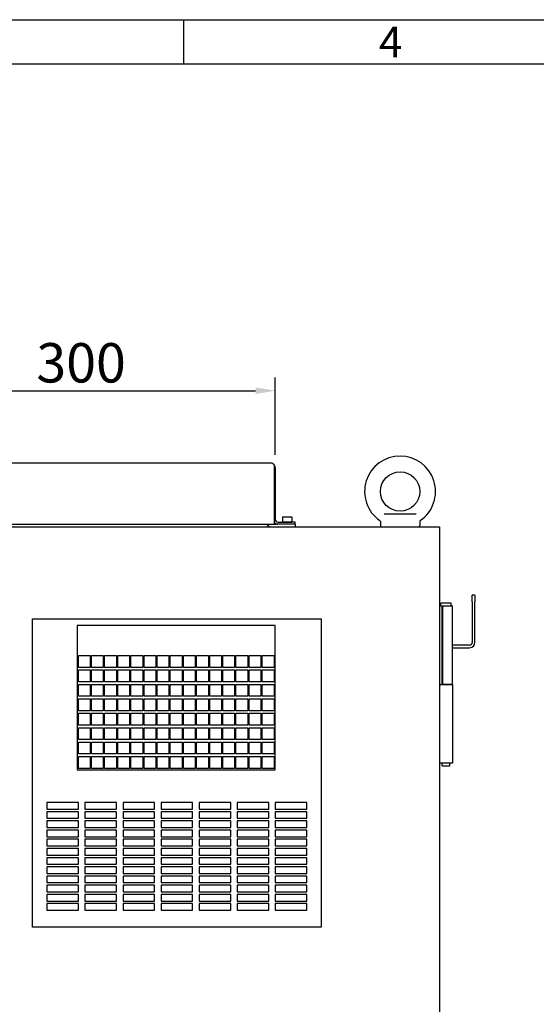
# Model space of a CAD drawing. Units: millimetres. Extents: x -4683 to -759, y 38 to 2774.
# Drawn here: x -3867 to -3473, y 2024 to 2774 of the extents above; entities that cross this region are included whole.
import ezdxf

# ---------------------------------------------------------------- set-up
doc = ezdxf.new("R2010")
doc.units = ezdxf.units.MM
for name, color, linetype, lineweight in [('AM_5', 3, 'Continuous', 25), ('FRAME', 7, 'Continuous', 25), ('PL', 7, 'Continuous', 25), ('可見 (ISO)', 7, 'Continuous', 25), ('圖框 (ISO)', 7, 'Continuous', 25)]:
    doc.layers.add(name, color=color, linetype=linetype, lineweight=lineweight)
doc.styles.add('MARK_245', font='times.ttf')
doc.styles.get("Standard").update_dxf_attribs({"font": 'tahoma.ttf'})
doc.dimstyles.new('STANDARD$0', dxfattribs={"dimtxt": 3.5, "dimasz": 3.5, "dimexe": 0.18, "dimexo": 0.0625, "dimgap": 0.09, "dimtad": 1, "dimdsep": 46, "dimtxsty": 'Standard', "dimcen": 0.09, "dimadec": 0, "dimazin": 0, "dimtol": 1, "dimtp": 0.01, "dimtm": 0.01, "dimtfac": 1, "dimtofl": 0, "dimtmove": 0, "dimatfit": 3, "dimfxl": 1, "dimtolj": 1, "dimarcsym": 0})

# ---------------------------------------------------------------- blocks, each defined once
blk = doc.blocks.new('圖框 A3-承認圖')
at = {"layer": 'FRAME', "color": 7}
for p, q in [((6, 291), (414, 291)), ((9.5, 287.5), (414, 287.5))]:
    blk.add_line(p, q, dxfattribs=at)
at = {"layer": '圖框 (ISO)'}
blk.add_line((104, 291), (104, 287.5), dxfattribs=at)
at = {"layer": 'PL', "color": 7, "style": 'MARK_245'}
blk.add_text('4', height=2.443, dxfattribs=at).set_placement((119.5, 288))
blk = doc.blocks.new('*D36')
at = {"layer": 'AM_5', "color": 0, "lineweight": -2, "transparency": 16777216}
for p, q in [((-3972.18, 2442.24), (-3972.18, 2501.03)), ((-3672.18, 2442.24), (-3672.18, 2501.03)), ((-3957.18, 2491.03), (-3687.18, 2491.03))]:
    blk.add_line(p, q, dxfattribs=at)
at = {"layer": 'AM_5', "color": 0, "transparency": 16777216}
for points in [[(-3957.18, 2493.53), (-3957.18, 2488.53), (-3972.18, 2491.03)], [(-3687.18, 2493.53), (-3687.18, 2488.53), (-3672.18, 2491.03)]]:
    blk.add_solid(points, dxfattribs=at)
at = {"layer": 'Defpoints', "color": 0, "transparency": 16777216}
for p in [(-3672.18, 2491.03), (-3972.18, 2432.24), (-3672.18, 2432.24)]:
    blk.add_point(p, dxfattribs=at)
at = {"layer": 'AM_5', "color": 0, "transparency": 16777216, "insert": (-3854.16, 2527.28), "char_height": 30, "attachment_point": 1}
blk.add_mtext('\\A1;300', dxfattribs=at)

msp = doc.modelspace()

# ---------------------------------------------------------------- linework, layer by layer
for p, q in [((-3987.18, 2389.24), (-3671.88, 2389.24)), ((-3657.18, 2389.24), (-3673.18, 2389.24)), ((-3657.18, 2389.24), (-3657.18, 2387.24))]:
    msp.add_line(p, q)
msp.add_arc((-3675.18, 2391.24), 4, 210, 270)
at = {"layer": '可見 (ISO)'}
for p, q in [((-3675.78, 2435.84), (-3968.58, 2435.84)), ((-3673.18, 2434.24), (-3672.79, 2434.24)), ((-3673.18, 2434.24), (-3673.18, 2432.24)), ((-3673.18, 2432.24), (-3673.18, 2389.24)), ((-3672.18, 2432.24), (-3672.18, 2392.84)), ((-3666.58, 2394.84), (-3666.68, 2394.74)), ((-3659.68, 2394.74), (-3666.68, 2394.74)), ((-3666.68, 2394.74), (-3666.68, 2390.94)), ((-3666.58, 2394.84), (-3659.78, 2394.84)), ((-3659.78, 2394.84), (-3659.68, 2394.74)), ((-3659.68, 2394.74), (-3659.68, 2390.94)), ((-3589.34, 2397.24), (-3565.02, 2397.24)), ((-4097.18, 2387.24), (-3547.18, 2387.24)), ((-3670.18, 2390.84), (-3667.18, 2390.84)), ((-3657.18, 2390.84), (-3667.18, 2390.84)), ((-3666.68, 2390.94), (-3659.68, 2390.94)), ((-3666.58, 2390.84), (-3666.68, 2390.94)), ((-3659.78, 2390.84), (-3659.68, 2390.94)), ((-3657.18, 2389.24), (-3657.18, 2390.84)), ((-3592.18, 2391.26), (-3592.18, 2388.24)), ((-3562.18, 2391.26), (-3562.18, 2388.24)), ((-3547.18, 2387.24), (-3547.18, 1812.24)), ((-3520.18, 2335.24), (-3522.18, 2335.24)), ((-3522.18, 2330.24), (-3522.18, 2335.24)), ((-3520.18, 2335.24), (-3520.18, 2330.24)), ((-3547.18, 2327.24), (-3545.18, 2327.24)), ((-3547.18, 2327.24), (-3547.18, 2267.24)), ((-3538.18, 2329.24), (-3546.18, 2329.24)), ((-3546.18, 2327.24), (-3546.18, 2329.24)), ((-3545.18, 2327.24), (-3544.68, 2327.24)), ((-3545.18, 2267.24), (-3545.18, 2327.24)), ((-3545.13, 2267.24), (-3545.13, 2327.24)), ((-3544.68, 2327.24), (-3537.18, 2327.24)), ((-3544.68, 2267.24), (-3544.68, 2327.24)), ((-3538.18, 2327.24), (-3538.18, 2329.24)), ((-3537.18, 2267.24), (-3537.18, 2327.24)), ((-3522.18, 2330.24), (-3522.18, 2299.24)), ((-3520.18, 2299.24), (-3520.18, 2330.24)), ((-3857.18, 2317.24), (-3637.18, 2317.24)), ((-3857.18, 2082.24), (-3857.18, 2317.24)), ((-3672.18, 2312.24), (-3823.18, 2312.24)), ((-3823.18, 2312.24), (-3823.18, 2202.24)), ((-3672.18, 2202.24), (-3672.18, 2312.24)), ((-3637.18, 2317.24), (-3637.18, 2082.24)), ((-3524.18, 2297.24), (-3537.18, 2297.24)), ((-3822.18, 2280.24), (-3822.18, 2289.24)), ((-3822.18, 2289.24), (-3813.18, 2289.24)), ((-3813.18, 2289.24), (-3813.18, 2280.24)), ((-3812.18, 2280.24), (-3812.18, 2289.24)), ((-3812.18, 2289.24), (-3803.18, 2289.24)), ((-3803.18, 2289.24), (-3803.18, 2280.24)), ((-3802.18, 2280.24), (-3802.18, 2289.24)), ((-3802.18, 2289.24), (-3793.18, 2289.24)), ((-3793.18, 2289.24), (-3793.18, 2280.24)), ((-3792.18, 2280.24), (-3792.18, 2289.24)), ((-3792.18, 2289.24), (-3783.18, 2289.24)), ((-3783.18, 2289.24), (-3783.18, 2280.24)), ((-3782.18, 2280.24), (-3782.18, 2289.24)), ((-3782.18, 2289.24), (-3773.18, 2289.24)), ((-3773.18, 2289.24), (-3773.18, 2280.24)), ((-3772.18, 2280.24), (-3772.18, 2289.24)), ((-3772.18, 2289.24), (-3763.18, 2289.24)), ((-3763.18, 2289.24), (-3763.18, 2280.24)), ((-3762.18, 2280.24), (-3762.18, 2289.24)), ((-3762.18, 2289.24), (-3753.18, 2289.24)), ((-3753.18, 2289.24), (-3753.18, 2280.24)), ((-3752.18, 2280.24), (-3752.18, 2289.24)), ((-3752.18, 2289.24), (-3743.18, 2289.24)), ((-3743.18, 2289.24), (-3743.18, 2280.24)), ((-3742.18, 2280.24), (-3742.18, 2289.24)), ((-3742.18, 2289.24), (-3733.18, 2289.24)), ((-3733.18, 2289.24), (-3733.18, 2280.24)), ((-3732.18, 2280.24), (-3732.18, 2289.24)), ((-3732.18, 2289.24), (-3723.18, 2289.24)), ((-3723.18, 2289.24), (-3723.18, 2280.24)), ((-3722.18, 2280.24), (-3722.18, 2289.24)), ((-3722.18, 2289.24), (-3713.18, 2289.24)), ((-3713.18, 2289.24), (-3713.18, 2280.24)), ((-3712.18, 2280.24), (-3712.18, 2289.24)), ((-3712.18, 2289.24), (-3703.18, 2289.24)), ((-3703.18, 2289.24), (-3703.18, 2280.24)), ((-3702.18, 2280.24), (-3702.18, 2289.24)), ((-3702.18, 2289.24), (-3693.18, 2289.24)), ((-3693.18, 2289.24), (-3693.18, 2280.24)), ((-3692.18, 2280.24), (-3692.18, 2289.24)), ((-3692.18, 2289.24), (-3683.18, 2289.24)), ((-3683.18, 2289.24), (-3683.18, 2280.24)), ((-3682.18, 2280.24), (-3682.18, 2289.24)), ((-3682.18, 2289.24), (-3673.18, 2289.24)), ((-3673.18, 2289.24), (-3673.18, 2280.24)), ((-3537.18, 2295.24), (-3524.18, 2295.24)), ((-3813.18, 2280.24), (-3822.18, 2280.24)), ((-3822.18, 2269.24), (-3822.18, 2278.24)), ((-3822.18, 2278.24), (-3813.18, 2278.24)), ((-3813.18, 2278.24), (-3813.18, 2269.24)), ((-3803.18, 2280.24), (-3812.18, 2280.24)), ((-3812.18, 2269.24), (-3812.18, 2278.24)), ((-3812.18, 2278.24), (-3803.18, 2278.24)), ((-3803.18, 2278.24), (-3803.18, 2269.24)), ((-3793.18, 2280.24), (-3802.18, 2280.24)), ((-3802.18, 2269.24), (-3802.18, 2278.24)), ((-3802.18, 2278.24), (-3793.18, 2278.24)), ((-3793.18, 2278.24), (-3793.18, 2269.24)), ((-3783.18, 2280.24), (-3792.18, 2280.24)), ((-3792.18, 2269.24), (-3792.18, 2278.24)), ((-3792.18, 2278.24), (-3783.18, 2278.24)), ((-3783.18, 2278.24), (-3783.18, 2269.24)), ((-3773.18, 2280.24), (-3782.18, 2280.24)), ((-3782.18, 2269.24), (-3782.18, 2278.24)), ((-3782.18, 2278.24), (-3773.18, 2278.24)), ((-3773.18, 2278.24), (-3773.18, 2269.24)), ((-3763.18, 2280.24), (-3772.18, 2280.24)), ((-3772.18, 2269.24), (-3772.18, 2278.24)), ((-3772.18, 2278.24), (-3763.18, 2278.24)), ((-3763.18, 2278.24), (-3763.18, 2269.24)), ((-3753.18, 2280.24), (-3762.18, 2280.24)), ((-3762.18, 2269.24), (-3762.18, 2278.24)), ((-3762.18, 2278.24), (-3753.18, 2278.24)), ((-3753.18, 2278.24), (-3753.18, 2269.24)), ((-3743.18, 2280.24), (-3752.18, 2280.24)), ((-3752.18, 2269.24), (-3752.18, 2278.24)), ((-3752.18, 2278.24), (-3743.18, 2278.24)), ((-3743.18, 2278.24), (-3743.18, 2269.24)), ((-3733.18, 2280.24), (-3742.18, 2280.24)), ((-3742.18, 2269.24), (-3742.18, 2278.24)), ((-3742.18, 2278.24), (-3733.18, 2278.24)), ((-3733.18, 2278.24), (-3733.18, 2269.24)), ((-3723.18, 2280.24), (-3732.18, 2280.24)), ((-3732.18, 2269.24), (-3732.18, 2278.24)), ((-3732.18, 2278.24), (-3723.18, 2278.24)), ((-3723.18, 2278.24), (-3723.18, 2269.24)), ((-3713.18, 2280.24), (-3722.18, 2280.24)), ((-3722.18, 2269.24), (-3722.18, 2278.24)), ((-3722.18, 2278.24), (-3713.18, 2278.24)), ((-3713.18, 2278.24), (-3713.18, 2269.24)), ((-3703.18, 2280.24), (-3712.18, 2280.24)), ((-3712.18, 2269.24), (-3712.18, 2278.24)), ((-3712.18, 2278.24), (-3703.18, 2278.24)), ((-3703.18, 2278.24), (-3703.18, 2269.24)), ((-3693.18, 2280.24), (-3702.18, 2280.24)), ((-3702.18, 2269.24), (-3702.18, 2278.24)), ((-3702.18, 2278.24), (-3693.18, 2278.24)), ((-3693.18, 2278.24), (-3693.18, 2269.24)), ((-3683.18, 2280.24), (-3692.18, 2280.24)), ((-3692.18, 2269.24), (-3692.18, 2278.24)), ((-3692.18, 2278.24), (-3683.18, 2278.24)), ((-3683.18, 2278.24), (-3683.18, 2269.24)), ((-3673.18, 2280.24), (-3682.18, 2280.24)), ((-3682.18, 2269.24), (-3682.18, 2278.24)), ((-3682.18, 2278.24), (-3673.18, 2278.24)), ((-3673.18, 2278.24), (-3673.18, 2269.24)), ((-3813.18, 2269.24), (-3822.18, 2269.24)), ((-3822.18, 2258.24), (-3822.18, 2267.24)), ((-3822.18, 2267.24), (-3813.18, 2267.24)), ((-3813.18, 2267.24), (-3813.18, 2258.24)), ((-3803.18, 2269.24), (-3812.18, 2269.24)), ((-3812.18, 2258.24), (-3812.18, 2267.24)), ((-3812.18, 2267.24), (-3803.18, 2267.24)), ((-3803.18, 2267.24), (-3803.18, 2258.24)), ((-3793.18, 2269.24), (-3802.18, 2269.24)), ((-3802.18, 2258.24), (-3802.18, 2267.24)), ((-3802.18, 2267.24), (-3793.18, 2267.24)), ((-3793.18, 2267.24), (-3793.18, 2258.24)), ((-3783.18, 2269.24), (-3792.18, 2269.24)), ((-3792.18, 2258.24), (-3792.18, 2267.24)), ((-3792.18, 2267.24), (-3783.18, 2267.24)), ((-3783.18, 2267.24), (-3783.18, 2258.24)), ((-3773.18, 2269.24), (-3782.18, 2269.24)), ((-3782.18, 2258.24), (-3782.18, 2267.24)), ((-3782.18, 2267.24), (-3773.18, 2267.24)), ((-3773.18, 2267.24), (-3773.18, 2258.24)), ((-3763.18, 2269.24), (-3772.18, 2269.24)), ((-3772.18, 2258.24), (-3772.18, 2267.24)), ((-3772.18, 2267.24), (-3763.18, 2267.24)), ((-3763.18, 2267.24), (-3763.18, 2258.24)), ((-3753.18, 2269.24), (-3762.18, 2269.24)), ((-3762.18, 2258.24), (-3762.18, 2267.24)), ((-3762.18, 2267.24), (-3753.18, 2267.24)), ((-3753.18, 2267.24), (-3753.18, 2258.24)), ((-3743.18, 2269.24), (-3752.18, 2269.24)), ((-3752.18, 2258.24), (-3752.18, 2267.24)), ((-3752.18, 2267.24), (-3743.18, 2267.24)), ((-3743.18, 2267.24), (-3743.18, 2258.24)), ((-3733.18, 2269.24), (-3742.18, 2269.24)), ((-3742.18, 2258.24), (-3742.18, 2267.24)), ((-3742.18, 2267.24), (-3733.18, 2267.24)), ((-3733.18, 2267.24), (-3733.18, 2258.24)), ((-3723.18, 2269.24), (-3732.18, 2269.24)), ((-3732.18, 2258.24), (-3732.18, 2267.24)), ((-3732.18, 2267.24), (-3723.18, 2267.24)), ((-3723.18, 2267.24), (-3723.18, 2258.24)), ((-3713.18, 2269.24), (-3722.18, 2269.24)), ((-3722.18, 2258.24), (-3722.18, 2267.24)), ((-3722.18, 2267.24), (-3713.18, 2267.24)), ((-3713.18, 2267.24), (-3713.18, 2258.24)), ((-3703.18, 2269.24), (-3712.18, 2269.24)), ((-3712.18, 2258.24), (-3712.18, 2267.24)), ((-3712.18, 2267.24), (-3703.18, 2267.24)), ((-3703.18, 2267.24), (-3703.18, 2258.24)), ((-3693.18, 2269.24), (-3702.18, 2269.24)), ((-3702.18, 2258.24), (-3702.18, 2267.24)), ((-3702.18, 2267.24), (-3693.18, 2267.24)), ((-3693.18, 2267.24), (-3693.18, 2258.24)), ((-3683.18, 2269.24), (-3692.18, 2269.24)), ((-3692.18, 2258.24), (-3692.18, 2267.24)), ((-3692.18, 2267.24), (-3683.18, 2267.24)), ((-3683.18, 2267.24), (-3683.18, 2258.24)), ((-3673.18, 2269.24), (-3682.18, 2269.24)), ((-3682.18, 2258.24), (-3682.18, 2267.24)), ((-3682.18, 2267.24), (-3673.18, 2267.24)), ((-3673.18, 2267.24), (-3673.18, 2258.24)), ((-3547.18, 2267.24), (-3545.18, 2267.24)), ((-3545.18, 2267.24), (-3537.18, 2267.24)), ((-3537.18, 2267.24), (-3544.68, 2267.24)), ((-3537.18, 2267.24), (-3537.18, 2207.24)), ((-3813.18, 2258.24), (-3822.18, 2258.24)), ((-3803.18, 2258.24), (-3812.18, 2258.24)), ((-3793.18, 2258.24), (-3802.18, 2258.24)), ((-3783.18, 2258.24), (-3792.18, 2258.24)), ((-3773.18, 2258.24), (-3782.18, 2258.24)), ((-3763.18, 2258.24), (-3772.18, 2258.24)), ((-3753.18, 2258.24), (-3762.18, 2258.24)), ((-3743.18, 2258.24), (-3752.18, 2258.24)), ((-3733.18, 2258.24), (-3742.18, 2258.24)), ((-3723.18, 2258.24), (-3732.18, 2258.24)), ((-3713.18, 2258.24), (-3722.18, 2258.24)), ((-3703.18, 2258.24), (-3712.18, 2258.24)), ((-3693.18, 2258.24), (-3702.18, 2258.24)), ((-3683.18, 2258.24), (-3692.18, 2258.24)), ((-3673.18, 2258.24), (-3682.18, 2258.24)), ((-3822.18, 2247.24), (-3822.18, 2256.24)), ((-3822.18, 2256.24), (-3813.18, 2256.24)), ((-3813.18, 2256.24), (-3813.18, 2247.24)), ((-3812.18, 2247.24), (-3812.18, 2256.24)), ((-3812.18, 2256.24), (-3803.18, 2256.24)), ((-3803.18, 2256.24), (-3803.18, 2247.24)), ((-3802.18, 2247.24), (-3802.18, 2256.24)), ((-3802.18, 2256.24), (-3793.18, 2256.24)), ((-3793.18, 2256.24), (-3793.18, 2247.24)), ((-3792.18, 2247.24), (-3792.18, 2256.24)), ((-3792.18, 2256.24), (-3783.18, 2256.24)), ((-3783.18, 2256.24), (-3783.18, 2247.24)), ((-3782.18, 2247.24), (-3782.18, 2256.24)), ((-3782.18, 2256.24), (-3773.18, 2256.24)), ((-3773.18, 2256.24), (-3773.18, 2247.24)), ((-3772.18, 2247.24), (-3772.18, 2256.24)), ((-3772.18, 2256.24), (-3763.18, 2256.24)), ((-3763.18, 2256.24), (-3763.18, 2247.24)), ((-3762.18, 2247.24), (-3762.18, 2256.24)), ((-3762.18, 2256.24), (-3753.18, 2256.24)), ((-3753.18, 2256.24), (-3753.18, 2247.24)), ((-3752.18, 2247.24), (-3752.18, 2256.24)), ((-3752.18, 2256.24), (-3743.18, 2256.24)), ((-3743.18, 2256.24), (-3743.18, 2247.24)), ((-3742.18, 2247.24), (-3742.18, 2256.24)), ((-3742.18, 2256.24), (-3733.18, 2256.24)), ((-3733.18, 2256.24), (-3733.18, 2247.24)), ((-3732.18, 2247.24), (-3732.18, 2256.24)), ((-3732.18, 2256.24), (-3723.18, 2256.24)), ((-3723.18, 2256.24), (-3723.18, 2247.24)), ((-3722.18, 2247.24), (-3722.18, 2256.24)), ((-3722.18, 2256.24), (-3713.18, 2256.24)), ((-3713.18, 2256.24), (-3713.18, 2247.24)), ((-3712.18, 2247.24), (-3712.18, 2256.24)), ((-3712.18, 2256.24), (-3703.18, 2256.24)), ((-3703.18, 2256.24), (-3703.18, 2247.24)), ((-3702.18, 2247.24), (-3702.18, 2256.24)), ((-3702.18, 2256.24), (-3693.18, 2256.24)), ((-3693.18, 2256.24), (-3693.18, 2247.24)), ((-3692.18, 2247.24), (-3692.18, 2256.24)), ((-3692.18, 2256.24), (-3683.18, 2256.24)), ((-3683.18, 2256.24), (-3683.18, 2247.24)), ((-3682.18, 2247.24), (-3682.18, 2256.24)), ((-3682.18, 2256.24), (-3673.18, 2256.24)), ((-3673.18, 2256.24), (-3673.18, 2247.24)), ((-3813.18, 2247.24), (-3822.18, 2247.24)), ((-3822.18, 2236.24), (-3822.18, 2245.24)), ((-3822.18, 2245.24), (-3813.18, 2245.24)), ((-3813.18, 2245.24), (-3813.18, 2236.24)), ((-3803.18, 2247.24), (-3812.18, 2247.24)), ((-3812.18, 2236.24), (-3812.18, 2245.24)), ((-3812.18, 2245.24), (-3803.18, 2245.24)), ((-3803.18, 2245.24), (-3803.18, 2236.24)), ((-3793.18, 2247.24), (-3802.18, 2247.24)), ((-3802.18, 2236.24), (-3802.18, 2245.24)), ((-3802.18, 2245.24), (-3793.18, 2245.24)), ((-3793.18, 2245.24), (-3793.18, 2236.24)), ((-3783.18, 2247.24), (-3792.18, 2247.24)), ((-3792.18, 2236.24), (-3792.18, 2245.24)), ((-3792.18, 2245.24), (-3783.18, 2245.24)), ((-3783.18, 2245.24), (-3783.18, 2236.24)), ((-3773.18, 2247.24), (-3782.18, 2247.24)), ((-3782.18, 2236.24), (-3782.18, 2245.24)), ((-3782.18, 2245.24), (-3773.18, 2245.24)), ((-3773.18, 2245.24), (-3773.18, 2236.24)), ((-3763.18, 2247.24), (-3772.18, 2247.24)), ((-3772.18, 2236.24), (-3772.18, 2245.24)), ((-3772.18, 2245.24), (-3763.18, 2245.24)), ((-3763.18, 2245.24), (-3763.18, 2236.24)), ((-3753.18, 2247.24), (-3762.18, 2247.24)), ((-3762.18, 2236.24), (-3762.18, 2245.24)), ((-3762.18, 2245.24), (-3753.18, 2245.24)), ((-3753.18, 2245.24), (-3753.18, 2236.24)), ((-3743.18, 2247.24), (-3752.18, 2247.24)), ((-3752.18, 2236.24), (-3752.18, 2245.24)), ((-3752.18, 2245.24), (-3743.18, 2245.24)), ((-3743.18, 2245.24), (-3743.18, 2236.24)), ((-3733.18, 2247.24), (-3742.18, 2247.24)), ((-3742.18, 2236.24), (-3742.18, 2245.24)), ((-3742.18, 2245.24), (-3733.18, 2245.24)), ((-3733.18, 2245.24), (-3733.18, 2236.24)), ((-3723.18, 2247.24), (-3732.18, 2247.24)), ((-3732.18, 2236.24), (-3732.18, 2245.24)), ((-3732.18, 2245.24), (-3723.18, 2245.24)), ((-3723.18, 2245.24), (-3723.18, 2236.24)), ((-3713.18, 2247.24), (-3722.18, 2247.24)), ((-3722.18, 2236.24), (-3722.18, 2245.24)), ((-3722.18, 2245.24), (-3713.18, 2245.24)), ((-3713.18, 2245.24), (-3713.18, 2236.24)), ((-3703.18, 2247.24), (-3712.18, 2247.24)), ((-3712.18, 2236.24), (-3712.18, 2245.24)), ((-3712.18, 2245.24), (-3703.18, 2245.24)), ((-3703.18, 2245.24), (-3703.18, 2236.24)), ((-3693.18, 2247.24), (-3702.18, 2247.24)), ((-3702.18, 2236.24), (-3702.18, 2245.24)), ((-3702.18, 2245.24), (-3693.18, 2245.24)), ((-3693.18, 2245.24), (-3693.18, 2236.24)), ((-3683.18, 2247.24), (-3692.18, 2247.24)), ((-3692.18, 2236.24), (-3692.18, 2245.24)), ((-3692.18, 2245.24), (-3683.18, 2245.24)), ((-3683.18, 2245.24), (-3683.18, 2236.24)), ((-3673.18, 2247.24), (-3682.18, 2247.24)), ((-3682.18, 2236.24), (-3682.18, 2245.24)), ((-3682.18, 2245.24), (-3673.18, 2245.24)), ((-3673.18, 2245.24), (-3673.18, 2236.24)), ((-3813.18, 2236.24), (-3822.18, 2236.24)), ((-3803.18, 2236.24), (-3812.18, 2236.24)), ((-3793.18, 2236.24), (-3802.18, 2236.24)), ((-3783.18, 2236.24), (-3792.18, 2236.24)), ((-3773.18, 2236.24), (-3782.18, 2236.24)), ((-3763.18, 2236.24), (-3772.18, 2236.24)), ((-3753.18, 2236.24), (-3762.18, 2236.24)), ((-3743.18, 2236.24), (-3752.18, 2236.24)), ((-3733.18, 2236.24), (-3742.18, 2236.24)), ((-3723.18, 2236.24), (-3732.18, 2236.24)), ((-3713.18, 2236.24), (-3722.18, 2236.24)), ((-3703.18, 2236.24), (-3712.18, 2236.24)), ((-3693.18, 2236.24), (-3702.18, 2236.24)), ((-3683.18, 2236.24), (-3692.18, 2236.24)), ((-3673.18, 2236.24), (-3682.18, 2236.24)), ((-3822.18, 2225.24), (-3822.18, 2234.24)), ((-3822.18, 2234.24), (-3813.18, 2234.24)), ((-3813.18, 2234.24), (-3813.18, 2225.24)), ((-3812.18, 2225.24), (-3812.18, 2234.24)), ((-3812.18, 2234.24), (-3803.18, 2234.24)), ((-3803.18, 2234.24), (-3803.18, 2225.24)), ((-3802.18, 2225.24), (-3802.18, 2234.24)), ((-3802.18, 2234.24), (-3793.18, 2234.24)), ((-3793.18, 2234.24), (-3793.18, 2225.24)), ((-3792.18, 2225.24), (-3792.18, 2234.24)), ((-3792.18, 2234.24), (-3783.18, 2234.24)), ((-3783.18, 2234.24), (-3783.18, 2225.24)), ((-3782.18, 2225.24), (-3782.18, 2234.24)), ((-3782.18, 2234.24), (-3773.18, 2234.24)), ((-3773.18, 2234.24), (-3773.18, 2225.24)), ((-3772.18, 2225.24), (-3772.18, 2234.24)), ((-3772.18, 2234.24), (-3763.18, 2234.24)), ((-3763.18, 2234.24), (-3763.18, 2225.24)), ((-3762.18, 2225.24), (-3762.18, 2234.24)), ((-3762.18, 2234.24), (-3753.18, 2234.24)), ((-3753.18, 2234.24), (-3753.18, 2225.24)), ((-3752.18, 2225.24), (-3752.18, 2234.24)), ((-3752.18, 2234.24), (-3743.18, 2234.24)), ((-3743.18, 2234.24), (-3743.18, 2225.24)), ((-3742.18, 2225.24), (-3742.18, 2234.24)), ((-3742.18, 2234.24), (-3733.18, 2234.24)), ((-3733.18, 2234.24), (-3733.18, 2225.24)), ((-3732.18, 2225.24), (-3732.18, 2234.24)), ((-3732.18, 2234.24), (-3723.18, 2234.24)), ((-3723.18, 2234.24), (-3723.18, 2225.24)), ((-3722.18, 2225.24), (-3722.18, 2234.24)), ((-3722.18, 2234.24), (-3713.18, 2234.24)), ((-3713.18, 2234.24), (-3713.18, 2225.24)), ((-3712.18, 2225.24), (-3712.18, 2234.24)), ((-3712.18, 2234.24), (-3703.18, 2234.24)), ((-3703.18, 2234.24), (-3703.18, 2225.24)), ((-3702.18, 2225.24), (-3702.18, 2234.24)), ((-3702.18, 2234.24), (-3693.18, 2234.24)), ((-3693.18, 2234.24), (-3693.18, 2225.24)), ((-3692.18, 2225.24), (-3692.18, 2234.24)), ((-3692.18, 2234.24), (-3683.18, 2234.24)), ((-3683.18, 2234.24), (-3683.18, 2225.24)), ((-3682.18, 2225.24), (-3682.18, 2234.24)), ((-3682.18, 2234.24), (-3673.18, 2234.24)), ((-3673.18, 2234.24), (-3673.18, 2225.24)), ((-3813.18, 2225.24), (-3822.18, 2225.24)), ((-3822.18, 2214.24), (-3822.18, 2223.24)), ((-3822.18, 2223.24), (-3813.18, 2223.24)), ((-3813.18, 2223.24), (-3813.18, 2214.24)), ((-3803.18, 2225.24), (-3812.18, 2225.24)), ((-3812.18, 2214.24), (-3812.18, 2223.24)), ((-3812.18, 2223.24), (-3803.18, 2223.24)), ((-3803.18, 2223.24), (-3803.18, 2214.24)), ((-3793.18, 2225.24), (-3802.18, 2225.24)), ((-3802.18, 2214.24), (-3802.18, 2223.24)), ((-3802.18, 2223.24), (-3793.18, 2223.24)), ((-3793.18, 2223.24), (-3793.18, 2214.24)), ((-3783.18, 2225.24), (-3792.18, 2225.24)), ((-3792.18, 2214.24), (-3792.18, 2223.24)), ((-3792.18, 2223.24), (-3783.18, 2223.24)), ((-3783.18, 2223.24), (-3783.18, 2214.24)), ((-3773.18, 2225.24), (-3782.18, 2225.24)), ((-3782.18, 2214.24), (-3782.18, 2223.24)), ((-3782.18, 2223.24), (-3773.18, 2223.24)), ((-3773.18, 2223.24), (-3773.18, 2214.24)), ((-3763.18, 2225.24), (-3772.18, 2225.24)), ((-3772.18, 2214.24), (-3772.18, 2223.24)), ((-3772.18, 2223.24), (-3763.18, 2223.24)), ((-3763.18, 2223.24), (-3763.18, 2214.24)), ((-3753.18, 2225.24), (-3762.18, 2225.24)), ((-3762.18, 2214.24), (-3762.18, 2223.24)), ((-3762.18, 2223.24), (-3753.18, 2223.24)), ((-3753.18, 2223.24), (-3753.18, 2214.24)), ((-3743.18, 2225.24), (-3752.18, 2225.24)), ((-3752.18, 2214.24), (-3752.18, 2223.24)), ((-3752.18, 2223.24), (-3743.18, 2223.24)), ((-3743.18, 2223.24), (-3743.18, 2214.24)), ((-3733.18, 2225.24), (-3742.18, 2225.24)), ((-3742.18, 2214.24), (-3742.18, 2223.24)), ((-3742.18, 2223.24), (-3733.18, 2223.24)), ((-3733.18, 2223.24), (-3733.18, 2214.24)), ((-3723.18, 2225.24), (-3732.18, 2225.24)), ((-3732.18, 2214.24), (-3732.18, 2223.24)), ((-3732.18, 2223.24), (-3723.18, 2223.24)), ((-3723.18, 2223.24), (-3723.18, 2214.24)), ((-3713.18, 2225.24), (-3722.18, 2225.24)), ((-3722.18, 2214.24), (-3722.18, 2223.24)), ((-3722.18, 2223.24), (-3713.18, 2223.24)), ((-3713.18, 2223.24), (-3713.18, 2214.24)), ((-3703.18, 2225.24), (-3712.18, 2225.24)), ((-3712.18, 2214.24), (-3712.18, 2223.24)), ((-3712.18, 2223.24), (-3703.18, 2223.24)), ((-3703.18, 2223.24), (-3703.18, 2214.24)), ((-3693.18, 2225.24), (-3702.18, 2225.24)), ((-3702.18, 2214.24), (-3702.18, 2223.24)), ((-3702.18, 2223.24), (-3693.18, 2223.24)), ((-3693.18, 2223.24), (-3693.18, 2214.24)), ((-3683.18, 2225.24), (-3692.18, 2225.24)), ((-3692.18, 2214.24), (-3692.18, 2223.24)), ((-3692.18, 2223.24), (-3683.18, 2223.24)), ((-3683.18, 2223.24), (-3683.18, 2214.24)), ((-3673.18, 2225.24), (-3682.18, 2225.24)), ((-3682.18, 2214.24), (-3682.18, 2223.24)), ((-3682.18, 2223.24), (-3673.18, 2223.24)), ((-3673.18, 2223.24), (-3673.18, 2214.24)), ((-3813.18, 2214.24), (-3822.18, 2214.24)), ((-3803.18, 2214.24), (-3812.18, 2214.24)), ((-3793.18, 2214.24), (-3802.18, 2214.24)), ((-3783.18, 2214.24), (-3792.18, 2214.24)), ((-3773.18, 2214.24), (-3782.18, 2214.24)), ((-3763.18, 2214.24), (-3772.18, 2214.24)), ((-3753.18, 2214.24), (-3762.18, 2214.24)), ((-3743.18, 2214.24), (-3752.18, 2214.24)), ((-3733.18, 2214.24), (-3742.18, 2214.24)), ((-3723.18, 2214.24), (-3732.18, 2214.24)), ((-3713.18, 2214.24), (-3722.18, 2214.24)), ((-3703.18, 2214.24), (-3712.18, 2214.24)), ((-3693.18, 2214.24), (-3702.18, 2214.24)), ((-3683.18, 2214.24), (-3692.18, 2214.24)), ((-3673.18, 2214.24), (-3682.18, 2214.24)), ((-3822.18, 2203.24), (-3822.18, 2212.24)), ((-3822.18, 2212.24), (-3813.18, 2212.24)), ((-3813.18, 2212.24), (-3813.18, 2203.24)), ((-3812.18, 2203.24), (-3812.18, 2212.24)), ((-3812.18, 2212.24), (-3803.18, 2212.24)), ((-3803.18, 2212.24), (-3803.18, 2203.24)), ((-3802.18, 2203.24), (-3802.18, 2212.24)), ((-3802.18, 2212.24), (-3793.18, 2212.24)), ((-3793.18, 2212.24), (-3793.18, 2203.24)), ((-3792.18, 2203.24), (-3792.18, 2212.24)), ((-3792.18, 2212.24), (-3783.18, 2212.24)), ((-3783.18, 2212.24), (-3783.18, 2203.24)), ((-3782.18, 2203.24), (-3782.18, 2212.24)), ((-3782.18, 2212.24), (-3773.18, 2212.24)), ((-3773.18, 2212.24), (-3773.18, 2203.24)), ((-3772.18, 2203.24), (-3772.18, 2212.24)), ((-3772.18, 2212.24), (-3763.18, 2212.24)), ((-3763.18, 2212.24), (-3763.18, 2203.24)), ((-3762.18, 2203.24), (-3762.18, 2212.24)), ((-3762.18, 2212.24), (-3753.18, 2212.24)), ((-3753.18, 2212.24), (-3753.18, 2203.24)), ((-3752.18, 2203.24), (-3752.18, 2212.24)), ((-3752.18, 2212.24), (-3743.18, 2212.24)), ((-3743.18, 2212.24), (-3743.18, 2203.24)), ((-3742.18, 2203.24), (-3742.18, 2212.24)), ((-3742.18, 2212.24), (-3733.18, 2212.24)), ((-3733.18, 2212.24), (-3733.18, 2203.24)), ((-3732.18, 2203.24), (-3732.18, 2212.24)), ((-3732.18, 2212.24), (-3723.18, 2212.24)), ((-3723.18, 2212.24), (-3723.18, 2203.24)), ((-3722.18, 2203.24), (-3722.18, 2212.24)), ((-3722.18, 2212.24), (-3713.18, 2212.24)), ((-3713.18, 2212.24), (-3713.18, 2203.24)), ((-3712.18, 2203.24), (-3712.18, 2212.24)), ((-3712.18, 2212.24), (-3703.18, 2212.24)), ((-3703.18, 2212.24), (-3703.18, 2203.24)), ((-3702.18, 2203.24), (-3702.18, 2212.24)), ((-3702.18, 2212.24), (-3693.18, 2212.24)), ((-3693.18, 2212.24), (-3693.18, 2203.24)), ((-3692.18, 2203.24), (-3692.18, 2212.24)), ((-3692.18, 2212.24), (-3683.18, 2212.24)), ((-3683.18, 2212.24), (-3683.18, 2203.24)), ((-3682.18, 2203.24), (-3682.18, 2212.24)), ((-3682.18, 2212.24), (-3673.18, 2212.24)), ((-3673.18, 2212.24), (-3673.18, 2203.24)), ((-3537.18, 2207.24), (-3547.18, 2207.24)), ((-3545.13, 2205.24), (-3545.13, 2207.24)), ((-3539.23, 2205.24), (-3539.23, 2207.24)), ((-3823.18, 2202.24), (-3672.18, 2202.24)), ((-3813.18, 2203.24), (-3822.18, 2203.24)), ((-3803.18, 2203.24), (-3812.18, 2203.24)), ((-3793.18, 2203.24), (-3802.18, 2203.24)), ((-3783.18, 2203.24), (-3792.18, 2203.24)), ((-3773.18, 2203.24), (-3782.18, 2203.24)), ((-3763.18, 2203.24), (-3772.18, 2203.24)), ((-3753.18, 2203.24), (-3762.18, 2203.24)), ((-3743.18, 2203.24), (-3752.18, 2203.24)), ((-3733.18, 2203.24), (-3742.18, 2203.24)), ((-3723.18, 2203.24), (-3732.18, 2203.24)), ((-3713.18, 2203.24), (-3722.18, 2203.24)), ((-3703.18, 2203.24), (-3712.18, 2203.24)), ((-3693.18, 2203.24), (-3702.18, 2203.24)), ((-3683.18, 2203.24), (-3692.18, 2203.24)), ((-3673.18, 2203.24), (-3682.18, 2203.24)), ((-3545.13, 2205.24), (-3539.23, 2205.24)), ((-3846.18, 2177.24), (-3846.18, 2172.24)), ((-3822.18, 2177.24), (-3846.18, 2177.24)), ((-3822.18, 2172.24), (-3822.18, 2177.24)), ((-3817.18, 2177.24), (-3817.18, 2172.24)), ((-3793.18, 2177.24), (-3817.18, 2177.24)), ((-3793.18, 2172.24), (-3793.18, 2177.24)), ((-3788.18, 2177.24), (-3788.18, 2172.24)), ((-3764.18, 2177.24), (-3788.18, 2177.24)), ((-3764.18, 2172.24), (-3764.18, 2177.24)), ((-3759.18, 2177.24), (-3759.18, 2172.24)), ((-3735.18, 2177.24), (-3759.18, 2177.24)), ((-3735.18, 2172.24), (-3735.18, 2177.24)), ((-3730.18, 2177.24), (-3730.18, 2172.24)), ((-3706.18, 2177.24), (-3730.18, 2177.24)), ((-3706.18, 2172.24), (-3706.18, 2177.24)), ((-3701.18, 2177.24), (-3701.18, 2172.24)), ((-3677.18, 2177.24), (-3701.18, 2177.24)), ((-3677.18, 2172.24), (-3677.18, 2177.24)), ((-3672.18, 2177.24), (-3672.18, 2172.24)), ((-3648.18, 2177.24), (-3672.18, 2177.24)), ((-3648.18, 2172.24), (-3648.18, 2177.24)), ((-3846.18, 2172.24), (-3822.18, 2172.24)), ((-3846.18, 2170.24), (-3846.18, 2165.24)), ((-3822.18, 2170.24), (-3846.18, 2170.24)), ((-3822.18, 2165.24), (-3822.18, 2170.24)), ((-3817.18, 2172.24), (-3793.18, 2172.24)), ((-3817.18, 2170.24), (-3817.18, 2165.24)), ((-3793.18, 2170.24), (-3817.18, 2170.24)), ((-3793.18, 2165.24), (-3793.18, 2170.24)), ((-3788.18, 2172.24), (-3764.18, 2172.24)), ((-3788.18, 2170.24), (-3788.18, 2165.24)), ((-3764.18, 2170.24), (-3788.18, 2170.24)), ((-3764.18, 2165.24), (-3764.18, 2170.24)), ((-3759.18, 2172.24), (-3735.18, 2172.24)), ((-3759.18, 2170.24), (-3759.18, 2165.24)), ((-3735.18, 2170.24), (-3759.18, 2170.24)), ((-3735.18, 2165.24), (-3735.18, 2170.24)), ((-3730.18, 2172.24), (-3706.18, 2172.24)), ((-3730.18, 2170.24), (-3730.18, 2165.24)), ((-3706.18, 2170.24), (-3730.18, 2170.24)), ((-3706.18, 2165.24), (-3706.18, 2170.24)), ((-3701.18, 2172.24), (-3677.18, 2172.24)), ((-3701.18, 2170.24), (-3701.18, 2165.24)), ((-3677.18, 2170.24), (-3701.18, 2170.24)), ((-3677.18, 2165.24), (-3677.18, 2170.24)), ((-3672.18, 2172.24), (-3648.18, 2172.24)), ((-3672.18, 2170.24), (-3672.18, 2165.24)), ((-3648.18, 2170.24), (-3672.18, 2170.24)), ((-3648.18, 2165.24), (-3648.18, 2170.24)), ((-3846.18, 2165.24), (-3822.18, 2165.24)), ((-3846.18, 2163.24), (-3846.18, 2158.24)), ((-3822.18, 2163.24), (-3846.18, 2163.24)), ((-3822.18, 2158.24), (-3822.18, 2163.24)), ((-3817.18, 2165.24), (-3793.18, 2165.24)), ((-3817.18, 2163.24), (-3817.18, 2158.24)), ((-3793.18, 2163.24), (-3817.18, 2163.24)), ((-3793.18, 2158.24), (-3793.18, 2163.24)), ((-3788.18, 2165.24), (-3764.18, 2165.24)), ((-3788.18, 2163.24), (-3788.18, 2158.24)), ((-3764.18, 2163.24), (-3788.18, 2163.24)), ((-3764.18, 2158.24), (-3764.18, 2163.24)), ((-3759.18, 2165.24), (-3735.18, 2165.24)), ((-3759.18, 2163.24), (-3759.18, 2158.24)), ((-3735.18, 2163.24), (-3759.18, 2163.24)), ((-3735.18, 2158.24), (-3735.18, 2163.24)), ((-3730.18, 2165.24), (-3706.18, 2165.24)), ((-3730.18, 2163.24), (-3730.18, 2158.24)), ((-3706.18, 2163.24), (-3730.18, 2163.24)), ((-3706.18, 2158.24), (-3706.18, 2163.24)), ((-3701.18, 2165.24), (-3677.18, 2165.24)), ((-3701.18, 2163.24), (-3701.18, 2158.24)), ((-3677.18, 2163.24), (-3701.18, 2163.24)), ((-3677.18, 2158.24), (-3677.18, 2163.24)), ((-3672.18, 2165.24), (-3648.18, 2165.24)), ((-3672.18, 2163.24), (-3672.18, 2158.24)), ((-3648.18, 2163.24), (-3672.18, 2163.24)), ((-3648.18, 2158.24), (-3648.18, 2163.24)), ((-3846.18, 2158.24), (-3822.18, 2158.24)), ((-3846.18, 2156.24), (-3846.18, 2151.24)), ((-3822.18, 2156.24), (-3846.18, 2156.24)), ((-3822.18, 2151.24), (-3822.18, 2156.24)), ((-3817.18, 2158.24), (-3793.18, 2158.24)), ((-3817.18, 2156.24), (-3817.18, 2151.24)), ((-3793.18, 2156.24), (-3817.18, 2156.24)), ((-3793.18, 2151.24), (-3793.18, 2156.24)), ((-3788.18, 2158.24), (-3764.18, 2158.24)), ((-3788.18, 2156.24), (-3788.18, 2151.24)), ((-3764.18, 2156.24), (-3788.18, 2156.24)), ((-3764.18, 2151.24), (-3764.18, 2156.24)), ((-3759.18, 2158.24), (-3735.18, 2158.24)), ((-3759.18, 2156.24), (-3759.18, 2151.24)), ((-3735.18, 2156.24), (-3759.18, 2156.24)), ((-3735.18, 2151.24), (-3735.18, 2156.24)), ((-3730.18, 2158.24), (-3706.18, 2158.24)), ((-3730.18, 2156.24), (-3730.18, 2151.24)), ((-3706.18, 2156.24), (-3730.18, 2156.24)), ((-3706.18, 2151.24), (-3706.18, 2156.24)), ((-3701.18, 2158.24), (-3677.18, 2158.24)), ((-3701.18, 2156.24), (-3701.18, 2151.24)), ((-3677.18, 2156.24), (-3701.18, 2156.24)), ((-3677.18, 2151.24), (-3677.18, 2156.24)), ((-3672.18, 2158.24), (-3648.18, 2158.24)), ((-3672.18, 2156.24), (-3672.18, 2151.24)), ((-3648.18, 2156.24), (-3672.18, 2156.24)), ((-3648.18, 2151.24), (-3648.18, 2156.24)), ((-3846.18, 2151.24), (-3822.18, 2151.24)), ((-3846.18, 2149.24), (-3846.18, 2144.24)), ((-3822.18, 2149.24), (-3846.18, 2149.24)), ((-3822.18, 2144.24), (-3822.18, 2149.24)), ((-3817.18, 2151.24), (-3793.18, 2151.24)), ((-3817.18, 2149.24), (-3817.18, 2144.24)), ((-3793.18, 2149.24), (-3817.18, 2149.24)), ((-3793.18, 2144.24), (-3793.18, 2149.24)), ((-3788.18, 2151.24), (-3764.18, 2151.24)), ((-3788.18, 2149.24), (-3788.18, 2144.24)), ((-3764.18, 2149.24), (-3788.18, 2149.24)), ((-3764.18, 2144.24), (-3764.18, 2149.24)), ((-3759.18, 2151.24), (-3735.18, 2151.24)), ((-3759.18, 2149.24), (-3759.18, 2144.24)), ((-3735.18, 2149.24), (-3759.18, 2149.24)), ((-3735.18, 2144.24), (-3735.18, 2149.24)), ((-3730.18, 2151.24), (-3706.18, 2151.24)), ((-3730.18, 2149.24), (-3730.18, 2144.24)), ((-3706.18, 2149.24), (-3730.18, 2149.24)), ((-3706.18, 2144.24), (-3706.18, 2149.24)), ((-3701.18, 2151.24), (-3677.18, 2151.24)), ((-3701.18, 2149.24), (-3701.18, 2144.24)), ((-3677.18, 2149.24), (-3701.18, 2149.24)), ((-3677.18, 2144.24), (-3677.18, 2149.24)), ((-3672.18, 2151.24), (-3648.18, 2151.24)), ((-3672.18, 2149.24), (-3672.18, 2144.24)), ((-3648.18, 2149.24), (-3672.18, 2149.24)), ((-3648.18, 2144.24), (-3648.18, 2149.24)), ((-3846.18, 2144.24), (-3822.18, 2144.24)), ((-3846.18, 2142.24), (-3846.18, 2137.24)), ((-3822.18, 2142.24), (-3846.18, 2142.24)), ((-3822.18, 2137.24), (-3822.18, 2142.24)), ((-3817.18, 2144.24), (-3793.18, 2144.24)), ((-3817.18, 2142.24), (-3817.18, 2137.24)), ((-3793.18, 2142.24), (-3817.18, 2142.24)), ((-3793.18, 2137.24), (-3793.18, 2142.24)), ((-3788.18, 2144.24), (-3764.18, 2144.24)), ((-3788.18, 2142.24), (-3788.18, 2137.24)), ((-3764.18, 2142.24), (-3788.18, 2142.24)), ((-3764.18, 2137.24), (-3764.18, 2142.24)), ((-3759.18, 2144.24), (-3735.18, 2144.24)), ((-3759.18, 2142.24), (-3759.18, 2137.24)), ((-3735.18, 2142.24), (-3759.18, 2142.24)), ((-3735.18, 2137.24), (-3735.18, 2142.24)), ((-3730.18, 2144.24), (-3706.18, 2144.24)), ((-3730.18, 2142.24), (-3730.18, 2137.24)), ((-3706.18, 2142.24), (-3730.18, 2142.24)), ((-3706.18, 2137.24), (-3706.18, 2142.24)), ((-3701.18, 2144.24), (-3677.18, 2144.24)), ((-3701.18, 2142.24), (-3701.18, 2137.24)), ((-3677.18, 2142.24), (-3701.18, 2142.24)), ((-3677.18, 2137.24), (-3677.18, 2142.24)), ((-3672.18, 2144.24), (-3648.18, 2144.24)), ((-3672.18, 2142.24), (-3672.18, 2137.24)), ((-3648.18, 2142.24), (-3672.18, 2142.24)), ((-3648.18, 2137.24), (-3648.18, 2142.24)), ((-3846.18, 2137.24), (-3822.18, 2137.24)), ((-3846.18, 2135.24), (-3846.18, 2130.24)), ((-3822.18, 2135.24), (-3846.18, 2135.24)), ((-3822.18, 2130.24), (-3822.18, 2135.24)), ((-3817.18, 2137.24), (-3793.18, 2137.24)), ((-3817.18, 2135.24), (-3817.18, 2130.24)), ((-3793.18, 2135.24), (-3817.18, 2135.24)), ((-3793.18, 2130.24), (-3793.18, 2135.24)), ((-3788.18, 2137.24), (-3764.18, 2137.24)), ((-3788.18, 2135.24), (-3788.18, 2130.24)), ((-3764.18, 2135.24), (-3788.18, 2135.24)), ((-3764.18, 2130.24), (-3764.18, 2135.24)), ((-3759.18, 2137.24), (-3735.18, 2137.24)), ((-3759.18, 2135.24), (-3759.18, 2130.24)), ((-3735.18, 2135.24), (-3759.18, 2135.24)), ((-3735.18, 2130.24), (-3735.18, 2135.24)), ((-3730.18, 2137.24), (-3706.18, 2137.24)), ((-3730.18, 2135.24), (-3730.18, 2130.24)), ((-3706.18, 2135.24), (-3730.18, 2135.24)), ((-3706.18, 2130.24), (-3706.18, 2135.24)), ((-3701.18, 2137.24), (-3677.18, 2137.24)), ((-3701.18, 2135.24), (-3701.18, 2130.24)), ((-3677.18, 2135.24), (-3701.18, 2135.24)), ((-3677.18, 2130.24), (-3677.18, 2135.24)), ((-3672.18, 2137.24), (-3648.18, 2137.24)), ((-3672.18, 2135.24), (-3672.18, 2130.24)), ((-3648.18, 2135.24), (-3672.18, 2135.24)), ((-3648.18, 2130.24), (-3648.18, 2135.24)), ((-3846.18, 2130.24), (-3822.18, 2130.24)), ((-3846.18, 2128.24), (-3846.18, 2123.24)), ((-3822.18, 2128.24), (-3846.18, 2128.24)), ((-3846.18, 2123.24), (-3822.18, 2123.24)), ((-3822.18, 2123.24), (-3822.18, 2128.24)), ((-3817.18, 2130.24), (-3793.18, 2130.24)), ((-3817.18, 2128.24), (-3817.18, 2123.24)), ((-3793.18, 2128.24), (-3817.18, 2128.24)), ((-3817.18, 2123.24), (-3793.18, 2123.24)), ((-3793.18, 2123.24), (-3793.18, 2128.24)), ((-3788.18, 2130.24), (-3764.18, 2130.24)), ((-3788.18, 2128.24), (-3788.18, 2123.24)), ((-3764.18, 2128.24), (-3788.18, 2128.24)), ((-3788.18, 2123.24), (-3764.18, 2123.24)), ((-3764.18, 2123.24), (-3764.18, 2128.24)), ((-3759.18, 2130.24), (-3735.18, 2130.24)), ((-3759.18, 2128.24), (-3759.18, 2123.24)), ((-3735.18, 2128.24), (-3759.18, 2128.24)), ((-3759.18, 2123.24), (-3735.18, 2123.24)), ((-3735.18, 2123.24), (-3735.18, 2128.24)), ((-3730.18, 2130.24), (-3706.18, 2130.24)), ((-3730.18, 2128.24), (-3730.18, 2123.24)), ((-3706.18, 2128.24), (-3730.18, 2128.24)), ((-3730.18, 2123.24), (-3706.18, 2123.24)), ((-3706.18, 2123.24), (-3706.18, 2128.24)), ((-3701.18, 2130.24), (-3677.18, 2130.24)), ((-3701.18, 2128.24), (-3701.18, 2123.24)), ((-3677.18, 2128.24), (-3701.18, 2128.24)), ((-3701.18, 2123.24), (-3677.18, 2123.24)), ((-3677.18, 2123.24), (-3677.18, 2128.24)), ((-3672.18, 2130.24), (-3648.18, 2130.24)), ((-3672.18, 2128.24), (-3672.18, 2123.24)), ((-3648.18, 2128.24), (-3672.18, 2128.24)), ((-3672.18, 2123.24), (-3648.18, 2123.24)), ((-3648.18, 2123.24), (-3648.18, 2128.24)), ((-3846.18, 2121.24), (-3846.18, 2116.24)), ((-3822.18, 2121.24), (-3846.18, 2121.24)), ((-3846.18, 2116.24), (-3822.18, 2116.24)), ((-3822.18, 2116.24), (-3822.18, 2121.24)), ((-3817.18, 2121.24), (-3817.18, 2116.24)), ((-3793.18, 2121.24), (-3817.18, 2121.24)), ((-3817.18, 2116.24), (-3793.18, 2116.24)), ((-3793.18, 2116.24), (-3793.18, 2121.24)), ((-3788.18, 2121.24), (-3788.18, 2116.24)), ((-3764.18, 2121.24), (-3788.18, 2121.24)), ((-3788.18, 2116.24), (-3764.18, 2116.24)), ((-3764.18, 2116.24), (-3764.18, 2121.24)), ((-3759.18, 2121.24), (-3759.18, 2116.24)), ((-3735.18, 2121.24), (-3759.18, 2121.24)), ((-3759.18, 2116.24), (-3735.18, 2116.24)), ((-3735.18, 2116.24), (-3735.18, 2121.24)), ((-3730.18, 2121.24), (-3730.18, 2116.24)), ((-3706.18, 2121.24), (-3730.18, 2121.24)), ((-3730.18, 2116.24), (-3706.18, 2116.24)), ((-3706.18, 2116.24), (-3706.18, 2121.24)), ((-3701.18, 2121.24), (-3701.18, 2116.24)), ((-3677.18, 2121.24), (-3701.18, 2121.24)), ((-3701.18, 2116.24), (-3677.18, 2116.24)), ((-3677.18, 2116.24), (-3677.18, 2121.24)), ((-3672.18, 2121.24), (-3672.18, 2116.24)), ((-3648.18, 2121.24), (-3672.18, 2121.24)), ((-3672.18, 2116.24), (-3648.18, 2116.24)), ((-3648.18, 2116.24), (-3648.18, 2121.24)), ((-3846.18, 2114.24), (-3846.18, 2109.24)), ((-3822.18, 2114.24), (-3846.18, 2114.24)), ((-3846.18, 2109.24), (-3822.18, 2109.24)), ((-3822.18, 2109.24), (-3822.18, 2114.24)), ((-3817.18, 2114.24), (-3817.18, 2109.24)), ((-3793.18, 2114.24), (-3817.18, 2114.24)), ((-3817.18, 2109.24), (-3793.18, 2109.24)), ((-3793.18, 2109.24), (-3793.18, 2114.24)), ((-3788.18, 2114.24), (-3788.18, 2109.24)), ((-3764.18, 2114.24), (-3788.18, 2114.24)), ((-3788.18, 2109.24), (-3764.18, 2109.24)), ((-3764.18, 2109.24), (-3764.18, 2114.24)), ((-3759.18, 2114.24), (-3759.18, 2109.24)), ((-3735.18, 2114.24), (-3759.18, 2114.24)), ((-3759.18, 2109.24), (-3735.18, 2109.24)), ((-3735.18, 2109.24), (-3735.18, 2114.24)), ((-3730.18, 2114.24), (-3730.18, 2109.24)), ((-3706.18, 2114.24), (-3730.18, 2114.24)), ((-3730.18, 2109.24), (-3706.18, 2109.24)), ((-3706.18, 2109.24), (-3706.18, 2114.24)), ((-3701.18, 2114.24), (-3701.18, 2109.24)), ((-3677.18, 2114.24), (-3701.18, 2114.24)), ((-3701.18, 2109.24), (-3677.18, 2109.24)), ((-3677.18, 2109.24), (-3677.18, 2114.24)), ((-3672.18, 2114.24), (-3672.18, 2109.24)), ((-3648.18, 2114.24), (-3672.18, 2114.24)), ((-3672.18, 2109.24), (-3648.18, 2109.24)), ((-3648.18, 2109.24), (-3648.18, 2114.24)), ((-3846.18, 2107.24), (-3846.18, 2102.24)), ((-3822.18, 2107.24), (-3846.18, 2107.24)), ((-3846.18, 2102.24), (-3822.18, 2102.24)), ((-3822.18, 2102.24), (-3822.18, 2107.24)), ((-3817.18, 2107.24), (-3817.18, 2102.24)), ((-3793.18, 2107.24), (-3817.18, 2107.24)), ((-3817.18, 2102.24), (-3793.18, 2102.24)), ((-3793.18, 2102.24), (-3793.18, 2107.24)), ((-3788.18, 2107.24), (-3788.18, 2102.24)), ((-3764.18, 2107.24), (-3788.18, 2107.24)), ((-3788.18, 2102.24), (-3764.18, 2102.24)), ((-3764.18, 2102.24), (-3764.18, 2107.24)), ((-3759.18, 2107.24), (-3759.18, 2102.24)), ((-3735.18, 2107.24), (-3759.18, 2107.24)), ((-3759.18, 2102.24), (-3735.18, 2102.24)), ((-3735.18, 2102.24), (-3735.18, 2107.24)), ((-3730.18, 2107.24), (-3730.18, 2102.24)), ((-3706.18, 2107.24), (-3730.18, 2107.24)), ((-3730.18, 2102.24), (-3706.18, 2102.24)), ((-3706.18, 2102.24), (-3706.18, 2107.24)), ((-3701.18, 2107.24), (-3701.18, 2102.24)), ((-3677.18, 2107.24), (-3701.18, 2107.24)), ((-3701.18, 2102.24), (-3677.18, 2102.24)), ((-3677.18, 2102.24), (-3677.18, 2107.24)), ((-3672.18, 2107.24), (-3672.18, 2102.24)), ((-3648.18, 2107.24), (-3672.18, 2107.24)), ((-3672.18, 2102.24), (-3648.18, 2102.24)), ((-3648.18, 2102.24), (-3648.18, 2107.24)), ((-3846.18, 2100.24), (-3846.18, 2095.24)), ((-3822.18, 2100.24), (-3846.18, 2100.24)), ((-3846.18, 2095.24), (-3822.18, 2095.24)), ((-3822.18, 2095.24), (-3822.18, 2100.24)), ((-3817.18, 2100.24), (-3817.18, 2095.24)), ((-3793.18, 2100.24), (-3817.18, 2100.24)), ((-3817.18, 2095.24), (-3793.18, 2095.24)), ((-3793.18, 2095.24), (-3793.18, 2100.24)), ((-3788.18, 2100.24), (-3788.18, 2095.24)), ((-3764.18, 2100.24), (-3788.18, 2100.24)), ((-3788.18, 2095.24), (-3764.18, 2095.24)), ((-3764.18, 2095.24), (-3764.18, 2100.24)), ((-3759.18, 2100.24), (-3759.18, 2095.24)), ((-3735.18, 2100.24), (-3759.18, 2100.24)), ((-3759.18, 2095.24), (-3735.18, 2095.24)), ((-3735.18, 2095.24), (-3735.18, 2100.24)), ((-3730.18, 2100.24), (-3730.18, 2095.24)), ((-3706.18, 2100.24), (-3730.18, 2100.24)), ((-3730.18, 2095.24), (-3706.18, 2095.24)), ((-3706.18, 2095.24), (-3706.18, 2100.24)), ((-3701.18, 2100.24), (-3701.18, 2095.24)), ((-3677.18, 2100.24), (-3701.18, 2100.24)), ((-3701.18, 2095.24), (-3677.18, 2095.24)), ((-3677.18, 2095.24), (-3677.18, 2100.24)), ((-3672.18, 2100.24), (-3672.18, 2095.24)), ((-3648.18, 2100.24), (-3672.18, 2100.24)), ((-3672.18, 2095.24), (-3648.18, 2095.24)), ((-3648.18, 2095.24), (-3648.18, 2100.24)), ((-3637.18, 2082.24), (-3857.18, 2082.24))]:
    msp.add_line(p, q, dxfattribs=at)
msp.add_circle((-3577.18, 2414.24), 15, dxfattribs=at)
for centre, radius, start, end in [((-3577.18, 2414.24), 27, 304.8499, 235.1501), ((-3675.78, 2432.24), 3.6, 33.74899, 90), ((-3675.78, 2432.24), 3.6, 0, 33.74899), ((-3670.18, 2392.84), 3.6, 213.55731, 270), ((-3670.18, 2392.84), 2, 180, 270), ((-3593.18, 2391.26), 1, 0, 55.1501), ((-3591.18, 2388.24), 1, 180, 270), ((-3563.18, 2388.24), 1, 270, 0), ((-3561.18, 2391.26), 1, 124.8499, 180), ((-3524.18, 2299.24), 4, 270, 0), ((-3524.18, 2299.24), 2, 270, 0)]:
    msp.add_arc(centre, radius, start, end, dxfattribs=at)

# ---------------------------------------------------------------- block references
at = {"xscale": 9.6, "yscale": 9.6, "zscale": 9.6}
msp.add_blockref('圖框 A3-承認圖', (-4740.42, -19.91), dxfattribs=at)

# ---------------------------------------------------------------- dimensions: what is measured, and where the dimension line sits
at = {"layer": 'AM_5', "color": 2}
dim = msp.add_linear_dim(base=(-3672.18, 2491.03), p1=(-3972.18, 2432.24), p2=(-3672.18, 2432.24), angle=180, dimstyle='STANDARD$0', override={"dimtxt": 30, "dimasz": 15, "dimexe": 10, "dimexo": 10, "dimgap": 5, "dimdec": 0, "dimzin": 0, "dimcen": 10.701, "dimtol": 0, "dimtdec": 4, "dimtzin": 0}, dxfattribs=at)
dim.commit()
dim.dimension.update_dxf_attribs({"geometry": '*D36', "text_midpoint": (-3822.18, 2491.03), "dimtype": 160})

doc.saveas('drawing.dxf')
